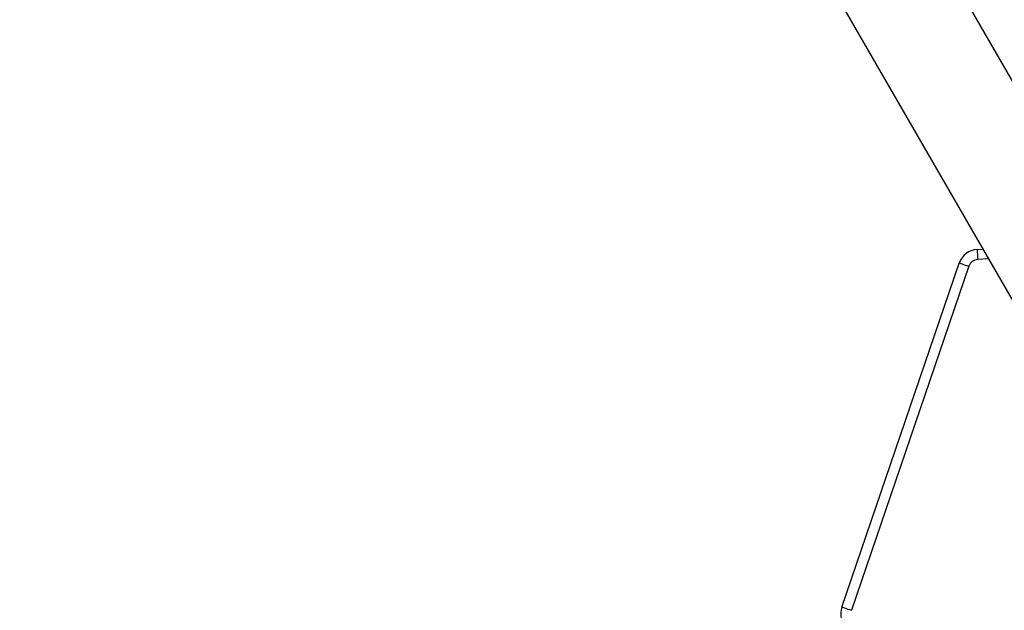
# Model space of a CAD drawing. Units: millimetres. Extents: x 677 to 2116, y 318 to 1174.
# Drawn here: x 1579 to 1613, y 720 to 740 of the extents above; entities that cross this region are included whole.
import ezdxf

# ---------------------------------------------------------------- set-up
doc = ezdxf.new("R2010")
doc.units = ezdxf.units.MM
doc.header["$LTSCALE"] = 45
doc.header["$PDSIZE"] = -1
doc.layers.add('VP-DIM', color=7, linetype='Continuous')
doc.layers.add('VP-EQ', color=7, linetype='Continuous', true_color=0x8a3492)
doc.dimstyles.get("Standard").update_dxf_attribs({"dimtxt": 14, "dimasz": 20, "dimexe": 20, "dimexo": 50, "dimgap": 20, "dimtad": 0, "dimdec": 0, "dimzin": 0, "dimdsep": 46, "dimtxsty": 'Standard', "dimcen": -0.09, "dimadec": 0, "dimazin": 0, "dimtfac": 1, "dimtdec": 4, "dimtofl": 0, "dimtmove": 0, "dimatfit": 3, "dimfxl": 70, "dimfxlon": 1, "dimtolj": 1, "dimtzin": 0, "dimarcsym": 0})

# ---------------------------------------------------------------- blocks, each defined once
blk = doc.blocks.new('*D97')
at = {"layer": 'Defpoints', "color": 0}
for p in [(1678.358, 1051.575), (1388.708, 626.104), (1678.358, 626.104)]:
    blk.add_point(p, dxfattribs=at)
at = {"layer": 'VP-DIM', "color": 0, "lineweight": -2}
for p, q in [((1388.708, 981.575), (1388.708, 1071.575)), ((1678.358, 981.575), (1678.358, 1071.575)), ((1408.708, 1051.575), (1496.033, 1051.575)), ((1658.358, 1051.575), (1571.033, 1051.575))]:
    blk.add_line(p, q, dxfattribs=at)
at = {"layer": 'VP-DIM', "color": 0}
for points in [[(1408.708, 1054.908), (1408.708, 1048.241), (1388.708, 1051.575)], [(1658.358, 1048.241), (1658.358, 1054.908), (1678.358, 1051.575)]]:
    blk.add_solid(points, dxfattribs=at)
at = {"layer": 'VP-DIM', "color": 0, "insert": (1533.533, 1051.575), "char_height": 14, "attachment_point": 5}
blk.add_mtext('\\A1;290', dxfattribs=at)
blk = doc.blocks.new('*D98')
at = {"layer": 'Defpoints', "color": 0}
for p in [(1566.679, 753.575), (1566.679, 498.196), (1996.679, 498.196)]:
    blk.add_point(p, dxfattribs=at)
at = {"layer": 'VP-DIM', "color": 0, "lineweight": -2}
for p, q in [((1926.679, 753.575), (2016.679, 753.575)), ((1996.679, 733.575), (1996.679, 666.825)), ((1996.679, 518.196), (1996.679, 589.492)), ((1926.679, 498.196), (2016.679, 498.196))]:
    blk.add_line(p, q, dxfattribs=at)
at = {"layer": 'VP-DIM', "color": 0}
for points in [[(2000.013, 733.575), (1993.346, 733.575), (1996.679, 753.575)], [(1993.346, 518.196), (2000.013, 518.196), (1996.679, 498.196)]]:
    blk.add_solid(points, dxfattribs=at)
at = {"layer": 'VP-DIM', "color": 0, "insert": (1996.679, 628.159), "char_height": 14, "attachment_point": 5, "rotation": 90}
blk.add_mtext('\\A1;255', dxfattribs=at)
blk = doc.blocks.new('*D99')
at = {"layer": 'Defpoints', "color": 0}
for p in [(1533.533, 933.575), (1533.533, 318.196), (2096.358, 318.196)]:
    blk.add_point(p, dxfattribs=at)
at = {"layer": 'VP-DIM', "color": 0, "lineweight": -2}
for p, q in [((2026.358, 933.575), (2116.358, 933.575)), ((2096.358, 913.575), (2096.358, 673.586)), ((2096.358, 338.196), (2096.358, 600.919)), ((2026.358, 318.196), (2116.358, 318.196))]:
    blk.add_line(p, q, dxfattribs=at)
at = {"layer": 'VP-DIM', "color": 0}
for points in [[(2099.691, 913.575), (2093.024, 913.575), (2096.358, 933.575)], [(2093.024, 338.196), (2099.691, 338.196), (2096.358, 318.196)]]:
    blk.add_solid(points, dxfattribs=at)
at = {"layer": 'VP-DIM', "color": 0, "insert": (2096.358, 637.252), "char_height": 14, "attachment_point": 5, "rotation": 90}
blk.add_mtext('\\A1;615', dxfattribs=at)
blk = doc.blocks.new('*D100')
at = {"layer": 'Defpoints', "color": 0}
for p in [(1858.358, 1153.575), (1208.708, 626.033), (1858.358, 626.033)]:
    blk.add_point(p, dxfattribs=at)
at = {"layer": 'VP-DIM', "color": 0, "lineweight": -2}
for p, q in [((1208.708, 1083.575), (1208.708, 1173.575)), ((1858.358, 1083.575), (1858.358, 1173.575)), ((1228.708, 1153.575), (1501.716, 1153.575)), ((1838.358, 1153.575), (1576.716, 1153.575))]:
    blk.add_line(p, q, dxfattribs=at)
at = {"layer": 'VP-DIM', "color": 0}
for points in [[(1228.708, 1156.908), (1228.708, 1150.241), (1208.708, 1153.575)], [(1838.358, 1150.241), (1838.358, 1156.908), (1858.358, 1153.575)]]:
    blk.add_solid(points, dxfattribs=at)
at = {"layer": 'VP-DIM', "color": 0, "insert": (1539.216, 1153.575), "char_height": 14, "attachment_point": 5}
blk.add_mtext('\\A1;650', dxfattribs=at)
blk = doc.blocks.new('1420')
at = {"color": 7, "linetype": 'Continuous', "lineweight": 25}
for p, q in [((-302.783, 165.509), (-315.894, 188.218)), ((-318.088, 184.418), (-306.074, 163.609)), ((-312.321, 174.084), (-312.129, 174.096)), ((-317.012, 161.695), (-312.939, 173.612)), ((-312.608, 173.499), (-316.681, 161.582))]:
    blk.add_line(p, q, dxfattribs=at)
at = {"color": 8, "linetype": 'Continuous', "lineweight": 25}
blk.add_line((-311.934, 173.758), (-312.299, 173.735), dxfattribs=at)
at = {"color": 7, "linetype": 'Continuous', "lineweight": 25, "flags": 128}
for points in [[(-312.321, 174.084), (-312.321, 174.077), (-312.32, 174.057), (-312.317, 174.025), (-312.315, 173.982), (-312.311, 173.929), (-312.308, 173.868), (-312.303, 173.803), (-312.299, 173.735)], [(-312.939, 173.612), (-312.933, 173.61), (-312.914, 173.603), (-312.883, 173.593), (-312.842, 173.579), (-312.792, 173.562), (-312.735, 173.542), (-312.673, 173.521), (-312.608, 173.499)], [(-317.012, 161.695), (-317.006, 161.693), (-316.987, 161.686), (-316.956, 161.676), (-316.915, 161.662), (-316.865, 161.644), (-316.808, 161.625), (-316.745, 161.604), (-316.681, 161.582)]]:
    blk.add_lwpolyline(points, dxfattribs=at)
at = {"color": 7, "linetype": 'Continuous', "lineweight": 25}
for centre, radius, start, end in [((-312.277, 173.385), 0.7, 93.6317, 161.1317), ((-312.277, 173.385), 0.35, 93.6317, 161.1317), ((-316.35, 161.468), 0.7, 161.1317, 225.2501)]:
    blk.add_arc(centre, radius, start, end, dxfattribs=at)
blk = doc.blocks.new('wd1420 2d')
at = {"layer": 'VP-EQ', "color": 0}
blk.add_blockref('1420', (1924.768, 558.361), dxfattribs=at)

msp = doc.modelspace()

# ---------------------------------------------------------------- block references
at = {"layer": 'VP-EQ', "color": 0}
msp.add_blockref('wd1420 2d', (0, 0), dxfattribs=at)

# ---------------------------------------------------------------- dimensions: what is measured, and where the dimension line sits
at = {"layer": 'VP-DIM', "color": 0}
for base, p1, p2, picture, middle in [((1858.358, 1153.575), (1208.708, 626.033), (1858.358, 626.033), '*D100', (1539.216, 1153.575)), ((1678.358, 1051.575), (1388.708, 626.104), (1678.358, 626.104), '*D97', (1533.533, 1051.575))]:
    dim = msp.add_linear_dim(base=base, p1=p1, p2=p2, dimstyle='Standard', dxfattribs=at)
    dim.commit()
    dim.dimension.update_dxf_attribs({"geometry": picture, "text_midpoint": middle, "dimtype": 160})
for base, p1, p2, picture, middle in [((2096.358, 318.196), (1533.533, 933.575), (1533.533, 318.196), '*D99', (2096.358, 637.252)), ((1996.679, 498.196), (1566.679, 753.575), (1566.679, 498.196), '*D98', (1996.679, 628.159))]:
    dim = msp.add_linear_dim(base=base, p1=p1, p2=p2, angle=90, dimstyle='Standard', dxfattribs=at)
    dim.commit()
    dim.dimension.update_dxf_attribs({"geometry": picture, "text_midpoint": middle, "dimtype": 160})

doc.saveas('drawing.dxf')
